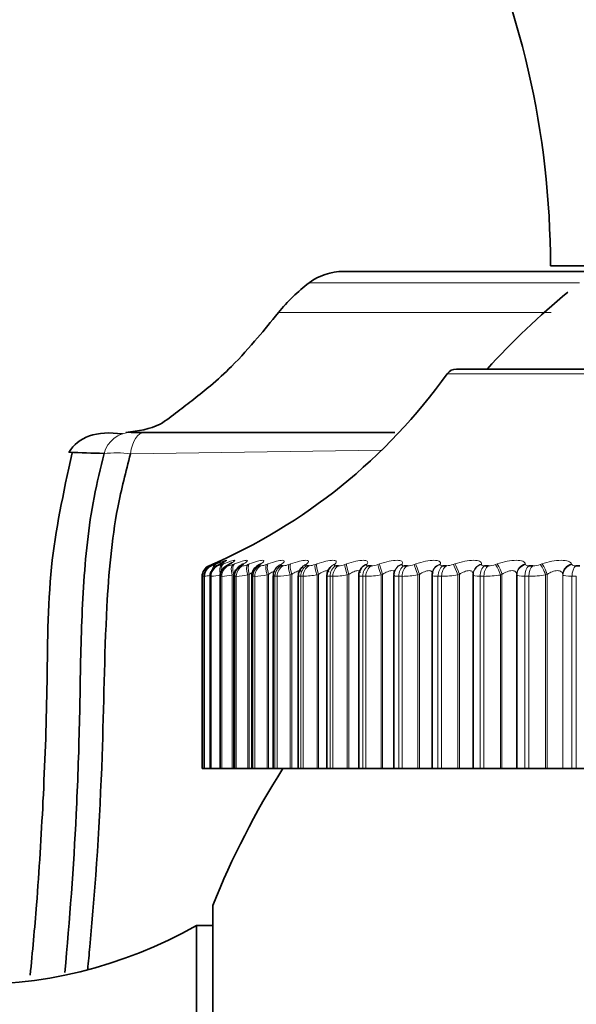
# Model space of a CAD drawing. Units: millimetres. Extents: x 0 to 2450, y 0 to 2763.
# Drawn here: x 1977 to 1987, y 1950 to 1967 of the extents above; entities that cross this region are included whole.
import ezdxf
from ezdxf import colors
from ezdxf.entities.mleader import LeaderData, LeaderLine
from ezdxf.math import Vec2, Vec3

# ---------------------------------------------------------------- set-up
doc = ezdxf.new("R2010")
doc.units = ezdxf.units.MM
doc.layers.add('DV4_Défaut', color=7, linetype='Continuous')
doc.layers.add('Défaut', color=7, linetype='Continuous')

# ---------------------------------------------------------------- blocks, each defined once
blk = doc.blocks.new('_DOT')
at = {"color": 0}
blk.add_line((0, 0), (-1, 0), dxfattribs=at)
at = {"color": 0, "const_width": 0.333}
blk.add_lwpolyline([(-0.1665, 0, 1), (0.1665, 0, 1)], format="xyb", close=True, dxfattribs=at)
blk = doc.blocks.new('SE3')
at = {"layer": 'DV4_Défaut', "color": 7, "linetype": 'Continuous', "lineweight": 35}
for p, q in [((1987.196, 1962.91), (1986.296, 1962.91)), ((1987.101, 1962.81), (1982.669, 1962.81)), ((2003.943, 1961.1), (1984.65, 1961.1)), ((1978.954, 1959.99), (1979.186, 1959.99)), ((1979.186, 1959.99), (1983.568, 1959.99)), ((1981.58, 1957.651), (1981.617, 1957.651)), ((1982.027, 1957.651), (1982.07, 1957.651)), ((1982.536, 1957.651), (1982.584, 1957.651)), ((1983.105, 1957.651), (1983.159, 1957.651)), ((1983.732, 1957.651), (1983.79, 1957.651)), ((1984.412, 1957.651), (1984.474, 1957.651)), ((1985.142, 1957.651), (1985.209, 1957.651)), ((1985.919, 1957.651), (1985.99, 1957.651)), ((1986.739, 1957.651), (1986.813, 1957.651)), ((1980.753, 1957.471), (1980.753, 1954.1)), ((1981.063, 1957.473), (1981.063, 1954.1)), ((1981.439, 1957.474), (1981.439, 1954.1)), ((1981.878, 1957.476), (1981.878, 1954.1)), ((1982.379, 1957.478), (1982.379, 1954.1)), ((1982.939, 1957.481), (1982.939, 1954.1)), ((1982.986, 1957.616), (1982.98, 1957.607)), ((1983.555, 1957.484), (1983.555, 1954.1)), ((1983.583, 1957.59), (1983.578, 1957.581)), ((1984.224, 1957.487), (1984.224, 1954.1)), ((1984.235, 1957.556), (1984.232, 1957.547)), ((1984.942, 1957.49), (1984.942, 1954.1)), ((1984.943, 1957.516), (1984.943, 1957.507)), ((1985.705, 1957.501), (1985.705, 1954.1)), ((1980.196, 1957.468), (1980.196, 1954.1)), ((1980.231, 1957.468), (1980.231, 1954.1)), ((1980.336, 1957.469), (1980.336, 1954.1)), ((1980.511, 1957.469), (1980.511, 1954.1)), ((1980.197, 1954.1), (1980.196, 1954.1)), ((1980.197, 1954.1), (1980.231, 1954.1)), ((1980.232, 1954.1), (1980.231, 1954.1)), ((1980.239, 1954.1), (1980.232, 1954.1)), ((1980.239, 1954.1), (1980.336, 1954.1)), ((1980.34, 1954.1), (1980.336, 1954.1)), ((1980.353, 1954.1), (1980.34, 1954.1)), ((1980.353, 1954.1), (1980.511, 1954.1)), ((1980.519, 1954.1), (1980.511, 1954.1)), ((1980.538, 1954.1), (1980.519, 1954.1)), ((1980.538, 1954.1), (1980.722, 1954.1)), ((1980.722, 1954.1), (1980.747, 1954.1)), ((1980.747, 1954.1), (1980.753, 1954.1)), ((1980.768, 1954.1), (1980.753, 1954.1)), ((1980.793, 1954.1), (1980.768, 1954.1)), ((1980.793, 1954.1), (1980.993, 1954.1)), ((1980.993, 1954.1), (1981.02, 1954.1)), ((1981.02, 1954.1), (1981.063, 1954.1)), ((1981.085, 1954.1), (1981.063, 1954.1)), ((1981.117, 1954.1), (1981.085, 1954.1)), ((1981.117, 1954.1), (1981.332, 1954.1)), ((1981.332, 1954.1), (1981.36, 1954.1)), ((1981.36, 1954.1), (1981.439, 1954.1)), ((1981.471, 1954.1), (1981.439, 1954.1)), ((1981.508, 1954.1), (1981.471, 1954.1)), ((1981.508, 1954.1), (1981.738, 1954.1)), ((1981.738, 1954.1), (1981.766, 1954.1)), ((1981.766, 1954.1), (1981.878, 1954.1)), ((1981.878, 1954.1), (1981.921, 1954.1)), ((1981.964, 1954.1), (1981.921, 1954.1)), ((1981.964, 1954.1), (1982.207, 1954.1)), ((1982.207, 1954.1), (1982.235, 1954.1)), ((1982.235, 1954.1), (1982.379, 1954.1)), ((1982.379, 1954.1), (1982.435, 1954.1)), ((1982.483, 1954.1), (1982.435, 1954.1)), ((1982.483, 1954.1), (1982.738, 1954.1)), ((1982.738, 1954.1), (1982.766, 1954.1)), ((1982.766, 1954.1), (1982.939, 1954.1)), ((1982.939, 1954.1), (1983.009, 1954.1)), ((1983.063, 1954.1), (1983.009, 1954.1)), ((1983.063, 1954.1), (1983.328, 1954.1)), ((1983.328, 1954.1), (1983.356, 1954.1)), ((1983.356, 1954.1), (1983.555, 1954.1)), ((1983.555, 1954.1), (1983.64, 1954.1)), ((1983.699, 1954.1), (1983.64, 1954.1)), ((1983.699, 1954.1), (1983.973, 1954.1)), ((1983.973, 1954.1), (1984.002, 1954.1)), ((1984.002, 1954.1), (1984.224, 1954.1)), ((1984.224, 1954.1), (1984.326, 1954.1)), ((1984.39, 1954.1), (1984.326, 1954.1)), ((1984.39, 1954.1), (1984.672, 1954.1)), ((1984.672, 1954.1), (1984.7, 1954.1)), ((1984.7, 1954.1), (1984.942, 1954.1)), ((1984.942, 1954.1), (1985.063, 1954.1)), ((1985.131, 1954.1), (1985.063, 1954.1)), ((1985.131, 1954.1), (1985.419, 1954.1)), ((1985.419, 1954.1), (1985.447, 1954.1)), ((1985.447, 1954.1), (1985.705, 1954.1)), ((1985.705, 1954.1), (1985.707, 1954.1)), ((1985.707, 1954.1), (1985.847, 1954.1)), ((1985.918, 1954.1), (1985.847, 1954.1)), ((1985.918, 1954.1), (1986.212, 1954.1)), ((1986.212, 1954.1), (1986.24, 1954.1)), ((1986.24, 1954.1), (1986.512, 1954.1)), ((1986.512, 1954.1), (1986.515, 1954.1)), ((1986.515, 1954.1), (1986.673, 1954.1)), ((1986.749, 1954.1), (1986.673, 1954.1)), ((1986.749, 1954.1), (1987.045, 1954.1)), ((1980.381, 1940.5), (1980.381, 1951.7)), ((1980.096, 1940.851), (1980.096, 1951.35)), ((1980.381, 1951.35), (1980.096, 1951.35))]:
    blk.add_line(p, q, dxfattribs=at)
at = {"layer": 'DV4_Défaut', "color": 7, "linetype": 'Continuous', "lineweight": 18}
for p, q in [((1986.805, 1962.609), (1982.068, 1962.609)), ((1986.309, 1962.088), (1981.53, 1962.088)), ((1984.487, 1961.017), (2004.106, 1961.017)), ((1983.329, 1959.676), (1978.939, 1959.616)), ((1980.317, 1957.651), (1980.317, 1957.651)), ((1980.353, 1957.651), (1980.359, 1957.651)), ((1980.372, 1957.675), (1980.394, 1957.684)), ((1980.418, 1957.684), (1980.398, 1957.675)), ((1980.422, 1957.675), (1980.445, 1957.684)), ((1980.459, 1957.651), (1980.472, 1957.651)), ((1980.515, 1957.684), (1980.496, 1957.675)), ((1980.543, 1957.675), (1980.567, 1957.684)), ((1980.637, 1957.651), (1980.656, 1957.651)), ((1980.682, 1957.684), (1980.664, 1957.675)), ((1980.734, 1957.675), (1980.759, 1957.684)), ((1980.883, 1957.651), (1980.909, 1957.651)), ((1980.918, 1957.684), (1980.902, 1957.675)), ((1980.994, 1957.675), (1981.02, 1957.684)), ((1981.199, 1957.651), (1981.23, 1957.651)), ((1981.222, 1957.684), (1981.208, 1957.675)), ((1981.321, 1957.675), (1981.348, 1957.684)), ((1981.593, 1957.684), (1981.581, 1957.675)), ((1981.715, 1957.675), (1981.743, 1957.684)), ((1982.029, 1957.684), (1982.018, 1957.675)), ((1982.173, 1957.675), (1982.201, 1957.684)), ((1982.527, 1957.684), (1982.518, 1957.675)), ((1982.693, 1957.675), (1982.721, 1957.684)), ((1983.085, 1957.684), (1983.079, 1957.675)), ((1983.272, 1957.675), (1983.3, 1957.684)), ((1983.7, 1957.684), (1983.696, 1957.675)), ((1983.907, 1957.675), (1983.936, 1957.684)), ((1984.37, 1957.684), (1984.367, 1957.675)), ((1984.595, 1957.675), (1984.623, 1957.684)), ((1985.089, 1957.684), (1985.089, 1957.675)), ((1985.333, 1957.675), (1985.361, 1957.684)), ((1985.856, 1957.684), (1985.858, 1957.675)), ((1986.116, 1957.675), (1986.143, 1957.684)), ((1986.666, 1957.684), (1986.67, 1957.675)), ((1980.747, 1957.501), (1980.722, 1957.491)), ((1980.722, 1957.491), (1980.722, 1954.1)), ((1980.747, 1957.501), (1980.747, 1954.1)), ((1981.02, 1957.501), (1980.993, 1957.491)), ((1980.993, 1957.491), (1980.993, 1954.1)), ((1981.02, 1957.501), (1981.02, 1954.1)), ((1981.36, 1957.501), (1981.332, 1957.491)), ((1981.332, 1957.491), (1981.332, 1954.1)), ((1981.36, 1957.501), (1981.36, 1954.1)), ((1981.766, 1957.501), (1981.738, 1957.491)), ((1981.738, 1957.491), (1981.738, 1954.1)), ((1981.766, 1957.501), (1981.766, 1954.1)), ((1982.235, 1957.501), (1982.207, 1957.491)), ((1982.207, 1957.491), (1982.207, 1954.1)), ((1982.235, 1957.501), (1982.235, 1954.1)), ((1982.766, 1957.501), (1982.738, 1957.491)), ((1982.738, 1957.491), (1982.738, 1954.1)), ((1982.766, 1957.501), (1982.766, 1954.1)), ((1983.356, 1957.501), (1983.328, 1957.491)), ((1983.328, 1957.491), (1983.328, 1954.1)), ((1983.356, 1957.501), (1983.356, 1954.1)), ((1984.002, 1957.501), (1983.973, 1957.491)), ((1983.973, 1957.491), (1983.973, 1954.1)), ((1984.002, 1957.501), (1984.002, 1954.1)), ((1984.7, 1957.501), (1984.672, 1957.491)), ((1984.672, 1957.491), (1984.672, 1954.1)), ((1984.7, 1957.501), (1984.7, 1954.1)), ((1985.447, 1957.501), (1985.419, 1957.491)), ((1985.419, 1957.491), (1985.419, 1954.1)), ((1985.447, 1957.501), (1985.447, 1954.1)), ((1985.707, 1957.491), (1985.705, 1957.501)), ((1985.707, 1957.491), (1985.707, 1954.1)), ((1986.24, 1957.501), (1986.212, 1957.491)), ((1986.212, 1957.491), (1986.212, 1954.1)), ((1986.24, 1957.501), (1986.24, 1954.1)), ((1986.512, 1957.501), (1986.512, 1954.1)), ((1986.515, 1957.491), (1986.512, 1957.501)), ((1986.515, 1957.491), (1986.515, 1954.1)), ((1980.197, 1957.468), (1980.196, 1957.468)), ((1980.197, 1957.468), (1980.197, 1954.1)), ((1980.232, 1957.468), (1980.232, 1954.1)), ((1980.239, 1957.468), (1980.232, 1957.468)), ((1980.239, 1957.468), (1980.239, 1954.1)), ((1980.34, 1957.468), (1980.34, 1954.1)), ((1980.353, 1957.468), (1980.34, 1957.468)), ((1980.353, 1957.468), (1980.353, 1954.1)), ((1980.519, 1957.468), (1980.519, 1954.1)), ((1980.538, 1957.468), (1980.519, 1957.468)), ((1980.538, 1957.468), (1980.538, 1954.1)), ((1980.768, 1957.468), (1980.768, 1954.1)), ((1980.793, 1957.468), (1980.768, 1957.468)), ((1980.793, 1957.468), (1980.793, 1954.1)), ((1981.085, 1957.468), (1981.085, 1954.1)), ((1981.117, 1957.468), (1981.085, 1957.468)), ((1981.117, 1957.468), (1981.117, 1954.1)), ((1981.471, 1957.468), (1981.471, 1954.1)), ((1981.508, 1957.468), (1981.471, 1957.468)), ((1981.508, 1957.468), (1981.508, 1954.1)), ((1981.921, 1957.468), (1981.921, 1954.1)), ((1981.964, 1957.468), (1981.921, 1957.468)), ((1981.964, 1957.468), (1981.964, 1954.1)), ((1982.435, 1957.468), (1982.435, 1954.1)), ((1982.483, 1957.468), (1982.435, 1957.468)), ((1982.483, 1957.468), (1982.483, 1954.1)), ((1983.009, 1957.468), (1983.009, 1954.1)), ((1983.063, 1957.468), (1983.009, 1957.468)), ((1983.063, 1957.468), (1983.063, 1954.1)), ((1983.64, 1957.468), (1983.64, 1954.1)), ((1983.699, 1957.468), (1983.64, 1957.468)), ((1983.699, 1957.468), (1983.699, 1954.1)), ((1984.326, 1957.468), (1984.326, 1954.1)), ((1984.39, 1957.468), (1984.326, 1957.468)), ((1984.39, 1957.468), (1984.39, 1954.1)), ((1985.063, 1957.468), (1985.063, 1954.1)), ((1985.131, 1957.468), (1985.063, 1957.468)), ((1985.131, 1957.468), (1985.131, 1954.1)), ((1985.847, 1957.468), (1985.847, 1954.1)), ((1985.918, 1957.468), (1985.847, 1957.468)), ((1985.918, 1957.468), (1985.918, 1954.1)), ((1986.673, 1957.468), (1986.673, 1954.1)), ((1986.749, 1957.468), (1986.673, 1957.468)), ((1986.749, 1957.468), (1986.749, 1954.1))]:
    blk.add_line(p, q, dxfattribs=at)
at = {"layer": 'DV4_Défaut', "color": 7, "linetype": 'Continuous', "lineweight": 35}
for centre, radius, start, end in [((1971.027, 1962.91), 15.269, 0, 51.5408), ((1982.669, 1961.81), 1, 90, 126.9691), ((1983.872, 1960.212), 3, 126.9691, 141.2697), ((1995.518, 1951.654), 14, 129.5576, 137.5645), ((1984.65, 1960.9), 0.2, 90, 144.4429), ((1976.352, 1966.832), 10, 293.3611, 324.4429), ((1979.128, 1986.286), 26.673, 267.2797, 268.6005), ((1980.396, 1957.468), 0.2, 113.3611, 180), ((1979.23, 1960.204), 2.786, 294.6908, 295.1563), ((1979.376, 1959.915), 2.504, 296.3141, 296.8012), ((1979.592, 1959.629), 2.228, 298.2792, 298.7905), ((1979.875, 1959.352), 1.964, 300.6721, 301.2093), ((1981.271, 1957.477), 0.205, 118.7141, 181.0848), ((1980.221, 1959.089), 1.719, 303.6072, 304.171), ((1981.638, 1957.483), 0.196, 122.6987, 182.3437), ((1980.624, 1958.846), 1.502, 307.2368, 307.8253), ((1981.076, 1958.625), 1.321, 311.7609, 312.3667), ((1982.084, 1957.552), 0.153, 140.2893, 141.0607), ((1982.07, 1957.485), 0.189, 127.1243, 182.6066), ((1982.559, 1957.492), 0.178, 132.7862, 184.5944), ((1981.562, 1958.431), 1.19, 317.4307, 318.0372), ((1983.102, 1957.499), 0.161, 139.0414, 186.2968), ((1983.7, 1957.498), 0.145, 146.6537, 185.8358), ((1980.485, 1956.555), 0.948, 105.4802, 105.5283), ((1994.296, 1946.1), 15, 147.769, 158.0787), ((1976.153, 1958.31), 8, 237.008, 299.5365)]:
    blk.add_arc(centre, radius, start, end, dxfattribs=at)
at = {"layer": 'DV4_Défaut', "color": 7, "linetype": 'Continuous', "lineweight": 18}
for centre, radius, start, end in [((1978.689, 1957.58), 2.051, 83.013, 95.9452), ((1980.397, 1957.468), 0.2, 113.3615, 180), ((1979.164, 1960.436), 3.014, 292.4912, 293.6147), ((1980.215, 1958.138), 0.507, 286.5424, 294.0772), ((1980.388, 1958.026), 0.384, 282.6692, 293.7446), ((1980.594, 1958.001), 0.355, 279.9936, 293.1251), ((1980.859, 1957.999), 0.352, 278.0554, 292.4374), ((1981.189, 1958.007), 0.358, 276.5976, 291.7753), ((1981.582, 1958.017), 0.367, 275.4667, 291.1791), ((1982.04, 1958.029), 0.378, 274.5655, 290.6652), ((1982.558, 1958.039), 0.389, 273.8302, 290.239), ((1983.136, 1958.049), 0.398, 273.2169, 289.9012), ((1983.771, 1958.056), 0.405, 272.6942, 289.6507), ((1984.458, 1958.061), 0.409, 272.2395, 289.4863), ((1985.196, 1958.062), 0.411, 271.8354, 289.4071), ((1985.98, 1958.061), 0.409, 271.4684, 289.4135), ((1977.847, 1970.71), 13.449, 280.062, 280.1894), ((1979.927, 1959.906), 2.458, 277.2974, 279.439), ((1980.169, 1959.363), 1.904, 275.5449, 280.6045), ((1980.402, 1959.249), 1.787, 274.3528, 280.2937), ((1980.684, 1959.25), 1.786, 273.4972, 279.9632), ((1981.026, 1959.293), 1.828, 272.8573, 279.6524), ((1981.43, 1959.353), 1.887, 272.3627, 279.3769), ((1981.897, 1959.416), 1.949, 271.9693, 279.1422), ((1982.426, 1959.474), 2.007, 271.6484, 278.9495), ((1983.013, 1959.524), 2.057, 271.3805, 278.7984), ((1983.657, 1959.561), 2.094, 271.1518, 278.6879), ((1984.354, 1959.585), 2.117, 270.9522, 278.6171), ((1985.102, 1959.591), 2.124, 270.774, 278.5855), ((1985.896, 1959.581), 2.113, 270.6112, 278.5931)]:
    blk.add_arc(centre, radius, start, end, dxfattribs=at)
for centre, major_axis, ratio, start_param, end_param in [((1978.954, 1959.49), (0.004, 0.5), 0.98953, 0.008268, 1.315179), ((1979.186, 1959.49), (0, 0.5), 0.510879, 0.000049, 1.315643), ((1980.432, 1957.468), (0, -0.2), 0.997452, 3.54932, 4.712389), ((1980.438, 1957.468), (0, -0.2), 0.99698, 3.54932, 4.712389), ((1980.538, 1957.468), (0, -0.2), 0.989821, 3.54932, 4.712389), ((1980.452, 1957.491), (-0.08, 0.183), 0.597489, 0.007371, 0.311122), ((1980.551, 1957.468), (0, -0.2), 0.988899, 3.54932, 4.712389), ((1980.474, 1957.501), (-0.08, 0.183), 0.597166, 0.008082, 0.276626), ((1980.502, 1957.491), (-0.076, 0.185), 0.543482, 0.041182, 0.771101), ((1980.526, 1957.501), (-0.076, 0.185), 0.543187, 0.042036, 0.657933), ((1980.499, 1957.501), (0.085, -0.181), 0.652469, 3.108716, 3.141573), ((1980.622, 1957.491), (-0.073, 0.186), 0.486705, 0.072217, 1.382179), ((1980.714, 1957.468), (0, -0.2), 0.977147, 3.54932, 4.712389), ((1980.647, 1957.501), (-0.073, 0.186), 0.486441, 0.073207, 1.064654), ((1980.733, 1957.468), (0, -0.2), 0.975779, 3.54932, 4.712389), ((1980.743, 1957.491), (0.095, -0.176), 0.74396, 3.018374, 3.136859), ((1980.761, 1957.501), (0.096, -0.176), 0.743558, 3.018588, 3.141374), ((1980.812, 1957.491), (-0.071, 0.187), 0.427448, 0.101034, 1.410995), ((1980.838, 1957.501), (-0.071, 0.187), 0.427216, 0.102153, 1.410247), ((1980.959, 1957.468), (0, 0.2), 0.959493, 0.407728, 1.570796), ((1980.985, 1957.468), (0, -0.2), 0.957687, 3.54932, 4.712389), ((1980.979, 1957.491), (0.103, -0.172), 0.783954, 2.963497, 3.139495), ((1981.07, 1957.491), (-0.069, 0.188), 0.366013, 0.128083, 1.438045), ((1981.097, 1957.501), (-0.069, 0.188), 0.365814, 0.129326, 1.43742), ((1981.273, 1957.468), (0, 0.2), 0.93695, 0.407728, 1.570796), ((1981.304, 1957.468), (0, -0.2), 0.934714, 3.54932, 4.712389), ((1981.284, 1957.491), (0.111, -0.166), 0.819953, 2.899424, 3.143837), ((1981.396, 1957.491), (-0.067, 0.188), 0.302712, 0.153741, 1.463703), ((1981.423, 1957.501), (-0.067, 0.188), 0.302548, 0.155102, 1.463196), ((1981.653, 1957.468), (0, 0.2), 0.909632, 0.407728, 1.570796), ((1981.689, 1957.468), (0, 0.2), 0.906979, 0.407728, 1.570796), ((1981.654, 1957.491), (0.122, -0.159), 0.851774, 2.823478, 3.149984), ((1981.667, 1957.501), (0.122, -0.158), 0.851313, 2.823167, 3.141653), ((1981.788, 1957.491), (-0.066, 0.189), 0.237869, 0.178323, 1.488285), ((1981.816, 1957.501), (-0.066, 0.189), 0.237741, 0.1798, 1.487894), ((1982.097, 1957.468), (0, -0.2), 0.877679, 3.54932, 4.712389), ((1982.089, 1957.491), (0.134, -0.149), 0.879254, 2.732176, 3.155733), ((1982.139, 1957.468), (0, -0.2), 0.874622, 3.54932, 4.712389), ((1982.1, 1957.501), (0.134, -0.148), 0.878779, 2.731728, 3.142082), ((1982.243, 1957.491), (-0.065, 0.189), 0.171814, 0.202106, 1.512068), ((1982.272, 1957.501), (-0.065, 0.189), 0.171721, 0.203694, 1.511789), ((1982.603, 1957.468), (0, -0.2), 0.841254, 3.54932, 4.712389), ((1982.586, 1957.491), (0.148, -0.135), 0.902254, 2.62117, 3.155508), ((1982.595, 1957.501), (0.148, -0.134), 0.901766, 2.620661, 3.141391), ((1982.651, 1957.468), (0, -0.2), 0.837808, 3.54932, 4.712389), ((1982.76, 1957.491), (-0.064, 0.189), 0.104884, 0.225334, 1.535296), ((1982.789, 1957.501), (-0.064, 0.189), 0.104827, 0.227032, 1.535127), ((1983.143, 1957.491), (0.163, -0.115), 0.920656, 2.48558, 3.151225), ((1983.15, 1957.501), (0.164, -0.115), 0.920158, 2.485153, 3.141243), ((1983.169, 1957.468), (0, -0.2), 0.800541, 3.54932, 4.712389), ((1983.222, 1957.468), (0, -0.2), 0.796724, 3.54932, 4.712389), ((1983.336, 1957.491), (-0.064, 0.19), 0.037419, 0.248233, 1.558194), ((1983.364, 1957.501), (-0.064, 0.189), 0.037399, 0.25004, 1.558134), ((1983.757, 1957.491), (0.179, -0.089), 0.934367, 2.321253, 3.149267), ((1983.762, 1957.501), (0.179, -0.089), 0.933861, 2.32115, 3.142079), ((1983.791, 1957.468), (0, 0.2), 0.75575, 0.407728, 1.570796), ((1983.849, 1957.468), (0, 0.2), 0.751581, 0.407728, 1.570796), ((1983.967, 1957.491), (0.064, -0.19), 0.030237, 1.560616, 2.870577), ((1983.996, 1957.501), (0.064, -0.189), 0.03022, 1.560567, 2.868661), ((1984.424, 1957.491), (0.192, -0.055), 0.943316, 2.127634, 3.146241), ((1984.427, 1957.501), (0.192, -0.055), 0.942806, 2.128178, 3.141064), ((1984.468, 1957.468), (0, -0.2), 0.707107, 3.54932, 4.712389), ((1984.53, 1957.468), (0, -0.2), 0.702608, 3.54932, 4.712389), ((1984.651, 1957.491), (0.064, -0.189), 0.097738, 1.537739, 2.847701), ((1984.68, 1957.501), (0.064, -0.189), 0.097685, 1.537582, 2.845676), ((1985.143, 1957.501), (0.199, -0.015), 0.946946, 1.913121, 3.142075), ((1985.142, 1957.491), (0.199, -0.015), 0.947459, 1.911631, 3.141998), ((1985.194, 1957.468), (0, 0.2), 0.654861, 0.407728, 1.570796), ((1985.261, 1957.468), (0, -0.2), 0.650054, 3.54932, 4.712389), ((1985.384, 1957.491), (0.065, -0.189), 0.164742, 1.514557, 2.824519), ((1985.413, 1957.501), (0.065, -0.189), 0.164653, 1.514289, 2.822384), ((1985.905, 1957.501), (-0.198, -0.027), 0.946261, 4.832939, 6.141033), ((1985.907, 1957.491), (-0.198, -0.027), 0.946773, 4.830403, 6.140365), ((1985.966, 1957.468), (0, 0.2), 0.599278, 0.407728, 1.570796), ((1986.037, 1957.468), (0, 0.2), 0.594188, 0.407728, 1.570796), ((1986.163, 1957.491), (0.066, -0.189), 0.230906, 1.490844, 2.800806), ((1986.191, 1957.501), (0.066, -0.189), 0.230781, 1.490465, 2.798559), ((1986.71, 1957.501), (-0.189, -0.065), 0.940753, 4.622918, 5.931013), ((1986.714, 1957.491), (-0.189, -0.066), 0.941263, 4.619509, 5.929471), ((1986.782, 1957.468), (0, 0.2), 0.540641, 0.407728, 1.570796)]:
    blk.add_ellipse(centre, major_axis=major_axis, ratio=ratio, start_param=start_param, end_param=end_param, dxfattribs=at)
at = {"layer": 'DV4_Défaut', "color": 7, "linetype": 'Continuous', "lineweight": 35}
for centre, major_axis, ratio, start_param, end_param in [((1980.478, 1957.491), (0.084, -0.181), 0.652823, 3.108171, 3.141548), ((1980.576, 1957.491), (0.089, -0.179), 0.700176, 3.066086, 3.141565), ((1980.595, 1957.501), (0.09, -0.179), 0.699797, 3.06647, 3.14159), ((1980.996, 1957.501), (0.103, -0.171), 0.78353, 2.963533, 3.141065), ((1981.298, 1957.501), (0.112, -0.166), 0.81951, 2.899281, 3.141186), ((1985.142, 1957.491), (0.199, -0.015), 0.947459, 3.141998, 3.221593)]:
    blk.add_ellipse(centre, major_axis=major_axis, ratio=ratio, start_param=start_param, end_param=end_param, dxfattribs=at)
for points, knots in [([(1981.53, 1962.088), (1981.399, 1961.926), (1981.153, 1961.627), (1980.757, 1961.179), (1980.375, 1960.832), (1980.054, 1960.573), (1979.759, 1960.356), (1979.404, 1960.056), (1979.082, 1960.017), (1978.856, 1959.99)], [0, 0, 0, 0, 0.163855, 0.358657, 0.5035, 0.611541, 0.712864, 0.821692, 1, 1, 1, 1]), ([(1977.917, 1959.633), (1977.76, 1958.903), (1977.483, 1957.635), (1977.492, 1955.537), (1977.417, 1953.576), (1977.316, 1951.901), (1977.224, 1950.887), (1977.183, 1950.476)], [0, 0, 0, 0, 0.2213613, 0.4536815, 0.6681473, 0.8651807, 1, 1, 1, 1]), ([(1977.789, 1950.524), (1977.876, 1951.447), (1977.982, 1952.901), (1978.052, 1954.89), (1978.069, 1956.481), (1978.139, 1957.806), (1978.29, 1958.855), (1978.415, 1959.365), (1978.477, 1959.621)], [0, 0, 0, 0, 0.304329, 0.47826, 0.652202, 0.826096, 0.913045, 1, 1, 1, 1]), ([(1978.939, 1959.616), (1978.859, 1959.304), (1978.635, 1958.43), (1978.485, 1956.646), (1978.463, 1954.075), (1978.321, 1951.955), (1978.203, 1950.712), (1978.19, 1950.58)], [0, 0, 0, 0, 0.107275, 0.299715, 0.587862, 0.956007, 1, 1, 1, 1]), ([(1980.408, 1957.679), (1980.394, 1957.673), (1980.364, 1957.658), (1980.343, 1957.65), (1980.305, 1957.624), (1980.274, 1957.595), (1980.244, 1957.546), (1980.229, 1957.496), (1980.232, 1957.472), (1980.233, 1957.468)], [0, 0, 0, 0, 0.152491, 0.391246, 0.465476, 0.573495, 0.765895, 0.970706, 1, 1, 1, 1]), ([(1980.487, 1957.671), (1980.478, 1957.666), (1980.459, 1957.656), (1980.436, 1957.644), (1980.405, 1957.621), (1980.373, 1957.588), (1980.346, 1957.538), (1980.333, 1957.491), (1980.337, 1957.469), (1980.337, 1957.469)], [0, 0, 0, 0, 0.118364, 0.30719, 0.415971, 0.551876, 0.763071, 0.993545, 1, 1, 1, 1]), ([(1980.523, 1957.736), (1980.523, 1957.736), (1980.52, 1957.734), (1980.501, 1957.724), (1980.465, 1957.706), (1980.427, 1957.688), (1980.411, 1957.681)], [0, 0, 0, 0, 0.12275, 0.365077, 0.771002, 1, 1, 1, 1]), ([(1980.58, 1957.721), (1980.58, 1957.721), (1980.578, 1957.719), (1980.565, 1957.711), (1980.538, 1957.696), (1980.51, 1957.683), (1980.498, 1957.677)], [0, 0, 0, 0, 0.112777, 0.369781, 0.773461, 1, 1, 1, 1]), ([(1980.648, 1957.667), (1980.639, 1957.662), (1980.619, 1957.652), (1980.589, 1957.632), (1980.552, 1957.596), (1980.524, 1957.548), (1980.509, 1957.5), (1980.512, 1957.475), (1980.513, 1957.47)], [0, 0, 0, 0, 0.137155, 0.337944, 0.501628, 0.708565, 0.950101, 1, 1, 1, 1]), ([(1980.707, 1957.699), (1980.708, 1957.701), (1980.713, 1957.705), (1980.716, 1957.707), (1980.711, 1957.704), (1980.695, 1957.694), (1980.675, 1957.683), (1980.663, 1957.676)], [0, 0, 0, 0, 0.083917, 0.224017, 0.412175, 0.698346, 1, 1, 1, 1]), ([(1980.877, 1957.663), (1980.867, 1957.657), (1980.847, 1957.645), (1980.808, 1957.613), (1980.77, 1957.559), (1980.752, 1957.506), (1980.755, 1957.478), (1980.756, 1957.471)], [0, 0, 0, 0, 0.162953, 0.385569, 0.653144, 0.928533, 1, 1, 1, 1]), ([(1980.922, 1957.692), (1980.922, 1957.692), (1980.922, 1957.692), (1980.918, 1957.689), (1980.904, 1957.679), (1980.888, 1957.67), (1980.88, 1957.666)], [0, 0, 0, 0, 0.002821, 0.297307, 0.749059, 1, 1, 1, 1]), ([(1981.201, 1957.678), (1981.201, 1957.678), (1981.199, 1957.676), (1981.192, 1957.67), (1981.181, 1957.664), (1981.179, 1957.663)], [0, 0, 0, 0, 0.289104, 0.876535, 1, 1, 1, 1])]:
    blk.add_open_spline(points, degree=3, knots=knots, dxfattribs=at)
for points in [[(1978.799, 1959.964), (1978.341, 1960.023), (1978.029, 1959.914), (1977.861, 1959.639)], [(1980.394, 1957.684), (1980.437, 1957.703), (1980.472, 1957.718), (1980.498, 1957.73)], [(1984.234, 1957.546), (1984.227, 1957.536), (1984.225, 1957.517), (1984.227, 1957.487)]]:
    blk.add_open_spline(points, degree=3, dxfattribs=at)
at = {"layer": 'DV4_Défaut', "color": 7, "linetype": 'Continuous', "lineweight": 18}
for points, knots in [([(1980.398, 1957.675), (1980.386, 1957.669), (1980.377, 1957.665), (1980.369, 1957.661), (1980.362, 1957.657), (1980.356, 1957.654), (1980.354, 1957.653), (1980.352, 1957.652), (1980.352, 1957.651), (1980.353, 1957.651)], [0, 0, 0, 0, 0.375861, 0.375861, 0.375861, 0.756045, 0.756045, 0.756045, 1, 1, 1, 1]), ([(1980.498, 1957.73), (1980.526, 1957.742), (1980.543, 1957.749), (1980.548, 1957.749), (1980.538, 1957.743), (1980.493, 1957.72), (1980.46, 1957.704), (1980.418, 1957.684)], [0, 0, 0, 0, 0.342212, 0.342212, 0.671106, 0.671106, 1, 1, 1, 1]), ([(1980.445, 1957.684), (1980.539, 1957.723), (1980.605, 1957.749), (1980.626, 1957.749), (1980.62, 1957.743), (1980.583, 1957.72), (1980.553, 1957.704), (1980.515, 1957.684)], [0, 0, 0, 0, 0.5, 0.5, 0.75, 0.75, 1, 1, 1, 1]), ([(1980.496, 1957.675), (1980.485, 1957.669), (1980.476, 1957.665), (1980.47, 1957.661), (1980.463, 1957.657), (1980.459, 1957.654), (1980.458, 1957.653), (1980.457, 1957.652), (1980.458, 1957.651), (1980.459, 1957.651)], [0, 0, 0, 0, 0.375861, 0.375861, 0.375861, 0.756045, 0.756045, 0.756045, 1, 1, 1, 1]), ([(1980.567, 1957.684), (1980.666, 1957.723), (1980.74, 1957.749), (1980.773, 1957.749), (1980.771, 1957.743), (1980.743, 1957.72), (1980.717, 1957.704), (1980.682, 1957.684)], [0, 0, 0, 0, 0.5, 0.5, 0.75, 0.75, 1, 1, 1, 1]), ([(1980.664, 1957.675), (1980.654, 1957.669), (1980.647, 1957.665), (1980.641, 1957.661), (1980.636, 1957.657), (1980.633, 1957.654), (1980.633, 1957.653), (1980.633, 1957.652), (1980.634, 1957.651), (1980.637, 1957.651)], [0, 0, 0, 0, 0.375861, 0.375861, 0.375861, 0.756045, 0.756045, 0.756045, 1, 1, 1, 1]), ([(1980.759, 1957.684), (1980.862, 1957.723), (1980.943, 1957.749), (1980.989, 1957.749), (1980.992, 1957.743), (1980.972, 1957.72), (1980.95, 1957.704), (1980.918, 1957.684)], [0, 0, 0, 0, 0.5, 0.5, 0.75, 0.75, 1, 1, 1, 1]), ([(1980.902, 1957.675), (1980.893, 1957.669), (1980.886, 1957.665), (1980.882, 1957.661), (1980.878, 1957.657), (1980.876, 1957.654), (1980.878, 1957.653), (1980.878, 1957.652), (1980.88, 1957.651), (1980.883, 1957.651)], [0, 0, 0, 0, 0.375861, 0.375861, 0.375861, 0.756045, 0.756045, 0.756045, 1, 1, 1, 1]), ([(1981.02, 1957.684), (1981.126, 1957.723), (1981.215, 1957.749), (1981.273, 1957.749), (1981.28, 1957.743), (1981.269, 1957.72), (1981.251, 1957.704), (1981.222, 1957.684)], [0, 0, 0, 0, 0.5, 0.5, 0.75, 0.75, 1, 1, 1, 1]), ([(1981.208, 1957.675), (1981.2, 1957.669), (1981.194, 1957.665), (1981.191, 1957.661), (1981.188, 1957.657), (1981.188, 1957.654), (1981.19, 1957.653), (1981.192, 1957.652), (1981.195, 1957.651), (1981.199, 1957.651)], [0, 0, 0, 0, 0.375861, 0.375861, 0.375861, 0.756045, 0.756045, 0.756045, 1, 1, 1, 1]), ([(1981.348, 1957.684), (1981.458, 1957.723), (1981.553, 1957.749), (1981.623, 1957.749), (1981.634, 1957.743), (1981.632, 1957.72), (1981.618, 1957.704), (1981.593, 1957.684)], [0, 0, 0, 0, 0.5, 0.5, 0.75, 0.75, 1, 1, 1, 1]), ([(1981.581, 1957.675), (1981.574, 1957.669), (1981.569, 1957.665), (1981.567, 1957.661), (1981.566, 1957.657), (1981.566, 1957.654), (1981.57, 1957.653), (1981.572, 1957.652), (1981.576, 1957.651), (1981.58, 1957.651)], [0, 0, 0, 0, 0.375861, 0.375861, 0.375861, 0.756045, 0.756045, 0.756045, 1, 1, 1, 1]), ([(1981.743, 1957.684), (1981.855, 1957.723), (1981.956, 1957.749), (1982.038, 1957.749), (1982.053, 1957.743), (1982.059, 1957.72), (1982.05, 1957.704), (1982.029, 1957.684)], [0, 0, 0, 0, 0.5, 0.5, 0.75, 0.75, 1, 1, 1, 1]), ([(1982.018, 1957.675), (1982.013, 1957.669), (1982.009, 1957.665), (1982.008, 1957.661), (1982.008, 1957.657), (1982.01, 1957.654), (1982.014, 1957.653), (1982.018, 1957.652), (1982.022, 1957.651), (1982.027, 1957.651)], [0, 0, 0, 0, 0.375861, 0.375861, 0.375861, 0.756045, 0.756045, 0.756045, 1, 1, 1, 1]), ([(1982.201, 1957.684), (1982.315, 1957.723), (1982.422, 1957.749), (1982.515, 1957.749), (1982.535, 1957.743), (1982.549, 1957.72), (1982.544, 1957.704), (1982.527, 1957.684)], [0, 0, 0, 0, 0.5, 0.5, 0.75, 0.75, 1, 1, 1, 1]), ([(1982.518, 1957.675), (1982.514, 1957.669), (1982.511, 1957.665), (1982.512, 1957.661), (1982.512, 1957.657), (1982.516, 1957.654), (1982.522, 1957.653), (1982.525, 1957.652), (1982.53, 1957.651), (1982.536, 1957.651)], [0, 0, 0, 0, 0.375861, 0.375861, 0.375861, 0.756045, 0.756045, 0.756045, 1, 1, 1, 1]), ([(1982.721, 1957.684), (1982.837, 1957.723), (1982.948, 1957.749), (1983.052, 1957.749), (1983.076, 1957.743), (1983.099, 1957.72), (1983.098, 1957.704), (1983.085, 1957.684)], [0, 0, 0, 0, 0.5, 0.5, 0.75, 0.75, 1, 1, 1, 1]), ([(1983.079, 1957.675), (1983.075, 1957.669), (1983.074, 1957.665), (1983.075, 1957.661), (1983.077, 1957.657), (1983.082, 1957.654), (1983.089, 1957.653), (1983.093, 1957.652), (1983.099, 1957.651), (1983.105, 1957.651)], [0, 0, 0, 0, 0.375861, 0.375861, 0.375861, 0.756045, 0.756045, 0.756045, 1, 1, 1, 1]), ([(1983.3, 1957.684), (1983.416, 1957.723), (1983.532, 1957.749), (1983.647, 1957.749), (1983.675, 1957.743), (1983.706, 1957.72), (1983.709, 1957.704), (1983.7, 1957.684)], [0, 0, 0, 0, 0.5, 0.5, 0.75, 0.75, 1, 1, 1, 1]), ([(1983.696, 1957.675), (1983.693, 1957.669), (1983.693, 1957.665), (1983.696, 1957.661), (1983.699, 1957.657), (1983.705, 1957.654), (1983.713, 1957.653), (1983.718, 1957.652), (1983.724, 1957.651), (1983.732, 1957.651)], [0, 0, 0, 0, 0.375861, 0.375861, 0.375861, 0.756045, 0.756045, 0.756045, 1, 1, 1, 1]), ([(1983.936, 1957.684), (1984.052, 1957.723), (1984.172, 1957.749), (1984.296, 1957.749), (1984.328, 1957.743), (1984.367, 1957.72), (1984.374, 1957.704), (1984.37, 1957.684)], [0, 0, 0, 0, 0.5, 0.5, 0.75, 0.75, 1, 1, 1, 1]), ([(1984.367, 1957.675), (1984.366, 1957.669), (1984.367, 1957.665), (1984.371, 1957.661), (1984.375, 1957.657), (1984.382, 1957.654), (1984.391, 1957.653), (1984.397, 1957.652), (1984.404, 1957.651), (1984.412, 1957.651)], [0, 0, 0, 0, 0.375861, 0.375861, 0.375861, 0.756045, 0.756045, 0.756045, 1, 1, 1, 1]), ([(1984.623, 1957.684), (1984.739, 1957.723), (1984.862, 1957.749), (1984.995, 1957.749), (1985.031, 1957.743), (1985.079, 1957.72), (1985.09, 1957.704), (1985.089, 1957.684)], [0, 0, 0, 0, 0.5, 0.5, 0.75, 0.75, 1, 1, 1, 1]), ([(1985.089, 1957.675), (1985.089, 1957.669), (1985.091, 1957.665), (1985.096, 1957.661), (1985.101, 1957.657), (1985.109, 1957.654), (1985.119, 1957.653), (1985.126, 1957.652), (1985.134, 1957.651), (1985.142, 1957.651)], [0, 0, 0, 0, 0.375861, 0.375861, 0.375861, 0.756045, 0.756045, 0.756045, 1, 1, 1, 1]), ([(1985.361, 1957.684), (1985.475, 1957.723), (1985.601, 1957.749), (1985.743, 1957.749), (1985.782, 1957.743), (1985.837, 1957.72), (1985.853, 1957.704), (1985.856, 1957.684)], [0, 0, 0, 0, 0.5, 0.5, 0.75, 0.75, 1, 1, 1, 1]), ([(1985.858, 1957.675), (1985.859, 1957.669), (1985.862, 1957.665), (1985.868, 1957.661), (1985.875, 1957.657), (1985.884, 1957.654), (1985.895, 1957.653), (1985.902, 1957.652), (1985.91, 1957.651), (1985.919, 1957.651)], [0, 0, 0, 0, 0.375861, 0.375861, 0.375861, 0.756045, 0.756045, 0.756045, 1, 1, 1, 1]), ([(1986.143, 1957.684), (1986.256, 1957.723), (1986.384, 1957.749), (1986.533, 1957.749), (1986.576, 1957.743), (1986.639, 1957.72), (1986.658, 1957.704), (1986.666, 1957.684)], [0, 0, 0, 0, 0.5, 0.5, 0.75, 0.75, 1, 1, 1, 1]), ([(1986.67, 1957.675), (1986.672, 1957.669), (1986.676, 1957.665), (1986.684, 1957.661), (1986.691, 1957.657), (1986.701, 1957.654), (1986.713, 1957.653), (1986.721, 1957.652), (1986.729, 1957.651), (1986.739, 1957.651)], [0, 0, 0, 0, 0.375861, 0.375861, 0.375861, 0.756045, 0.756045, 0.756045, 1, 1, 1, 1]), ([(1981.46, 1957.559), (1981.453, 1957.556), (1981.444, 1957.552), (1981.413, 1957.536), (1981.386, 1957.519), (1981.36, 1957.501)], [0, 0, 0, 0, 0.269063, 0.269063, 1, 1, 1, 1]), ([(1981.93, 1957.546), (1981.93, 1957.547), (1981.93, 1957.547), (1981.93, 1957.56), (1981.922, 1957.567), (1981.892, 1957.567), (1981.87, 1957.56), (1981.82, 1957.536), (1981.793, 1957.519), (1981.766, 1957.501)], [0, 0, 0, 0, 0.017144, 0.017144, 0.344763, 0.344763, 0.672381, 0.672381, 1, 1, 1, 1]), ([(1982.415, 1957.539), (1982.415, 1957.542), (1982.415, 1957.545), (1982.411, 1957.56), (1982.401, 1957.567), (1982.367, 1957.567), (1982.343, 1957.56), (1982.291, 1957.536), (1982.263, 1957.519), (1982.235, 1957.501)], [0, 0, 0, 0, 0.0690134, 0.0690134, 0.3793423, 0.3793423, 0.6896711, 0.6896711, 1, 1, 1, 1]), ([(1982.962, 1957.531), (1982.962, 1957.537), (1982.961, 1957.543), (1982.954, 1957.56), (1982.941, 1957.567), (1982.903, 1957.567), (1982.878, 1957.56), (1982.823, 1957.536), (1982.795, 1957.519), (1982.766, 1957.501)], [0, 0, 0, 0, 0.120006, 0.120006, 0.413337, 0.413337, 0.706669, 0.706669, 1, 1, 1, 1]), ([(1983.568, 1957.522), (1983.568, 1957.532), (1983.566, 1957.541), (1983.554, 1957.56), (1983.54, 1957.567), (1983.498, 1957.567), (1983.47, 1957.56), (1983.414, 1957.536), (1983.385, 1957.519), (1983.356, 1957.501)], [0, 0, 0, 0, 0.1651171, 0.1651171, 0.4434114, 0.4434114, 0.7217057, 0.7217057, 1, 1, 1, 1]), ([(1984.218, 1957.549), (1984.208, 1957.56), (1984.192, 1957.567), (1984.147, 1957.567), (1984.118, 1957.56), (1984.06, 1957.536), (1984.03, 1957.519), (1984.002, 1957.501)], [0, 0, 0, 0, 0.326927, 0.326927, 0.663464, 0.663464, 1, 1, 1, 1]), ([(1984.943, 1957.501), (1984.944, 1957.52), (1984.939, 1957.536), (1984.916, 1957.56), (1984.897, 1957.567), (1984.848, 1957.567), (1984.818, 1957.56), (1984.758, 1957.536), (1984.729, 1957.519), (1984.7, 1957.501)], [0, 0, 0, 0, 0.25, 0.25, 0.5, 0.5, 0.75, 0.75, 1, 1, 1, 1]), ([(1985.705, 1957.501), (1985.704, 1957.52), (1985.697, 1957.536), (1985.67, 1957.56), (1985.649, 1957.567), (1985.597, 1957.567), (1985.566, 1957.56), (1985.505, 1957.536), (1985.475, 1957.519), (1985.447, 1957.501)], [0, 0, 0, 0, 0.25, 0.25, 0.5, 0.5, 0.75, 0.75, 1, 1, 1, 1]), ([(1986.512, 1957.501), (1986.508, 1957.52), (1986.5, 1957.536), (1986.468, 1957.56), (1986.445, 1957.567), (1986.391, 1957.567), (1986.359, 1957.56), (1986.297, 1957.536), (1986.267, 1957.519), (1986.24, 1957.501)], [0, 0, 0, 0, 0.25, 0.25, 0.5, 0.5, 0.75, 0.75, 1, 1, 1, 1])]:
    blk.add_open_spline(points, degree=3, knots=knots, dxfattribs=at)
for points in [[(1980.768, 1957.468), (1980.758, 1957.468), (1980.754, 1957.469), (1980.754, 1957.47)], [(1981.077, 1957.539), (1981.06, 1957.528), (1981.04, 1957.515), (1981.02, 1957.501)], [(1981.085, 1957.468), (1981.071, 1957.468), (1981.064, 1957.469), (1981.064, 1957.472)], [(1981.471, 1957.468), (1981.45, 1957.468), (1981.439, 1957.47), (1981.439, 1957.474)], [(1981.921, 1957.468), (1981.893, 1957.468), (1981.879, 1957.471), (1981.879, 1957.476)], [(1982.435, 1957.468), (1982.398, 1957.468), (1982.379, 1957.472), (1982.379, 1957.478)], [(1983.009, 1957.468), (1982.963, 1957.468), (1982.939, 1957.473), (1982.939, 1957.481)], [(1983.64, 1957.468), (1983.585, 1957.468), (1983.555, 1957.474), (1983.555, 1957.484)], [(1984.326, 1957.468), (1984.261, 1957.468), (1984.224, 1957.475), (1984.224, 1957.487)], [(1985.063, 1957.468), (1984.984, 1957.468), (1984.94, 1957.477), (1984.942, 1957.491)], [(1985.847, 1957.468), (1985.763, 1957.468), (1985.711, 1957.477), (1985.707, 1957.491)], [(1986.673, 1957.468), (1986.586, 1957.468), (1986.527, 1957.477), (1986.515, 1957.491)]]:
    blk.add_open_spline(points, degree=3, dxfattribs=at)

msp = doc.modelspace()

# ---------------------------------------------------------------- block references
at = {"layer": 'Défaut'}
msp.add_blockref('SE3', (0, 0), dxfattribs=at)

# ---------------------------------------------------------------- leaders
at = {"layer": 'Défaut', "color": 7, "linetype": 'Continuous', "lineweight": 18}
ml = msp.add_multileader_mtext('Standard', dxfattribs=at)
ml.set_content('{\\pxsm0.9;\\fSolid Edge ISO|b1||i0||c0|p34;\\W1.;03/10/2022\\P}', color=256)
ml.set_leader_properties()
ml.set_arrow_properties(name='DOT')
ml.build(insert=Vec2(0, 0))
ml.multileader.update_dxf_attribs({"leader_type": 0, "dogleg_length": 0, "arrow_head_size": 12})
ctx = ml.context
ctx.base_point, ctx.char_height, ctx.arrow_head_size, ctx.landing_gap_size = Vec3(2362.612, 2747.694), 12, 12, 4.2
notes = []
notes.append((ctx, [(0, (0, 0, 0), (0, 0), (1, 0), 1, [])]))
ctx.mtext.insert = Vec3(2364.612, 2753.814)
for ctx, leaders in notes:
    for number, flags, end, landing, length, lines in leaders:
        leader = LeaderData()
        leader.index, (leader.has_last_leader_line, leader.has_dogleg_vector, leader.attachment_direction) = number, flags
        leader.last_leader_point, leader.dogleg_vector, leader.dogleg_length = Vec3(end), Vec3(landing), length
        for number, points, colour, breaks in lines:
            line = LeaderLine()
            line.index, line.vertices, line.color, line.breaks = number, Vec3.list(points), colors.encode_raw_color(colour), breaks
            leader.lines.append(line)
        ctx.leaders.append(leader)

doc.saveas('drawing.dxf')
